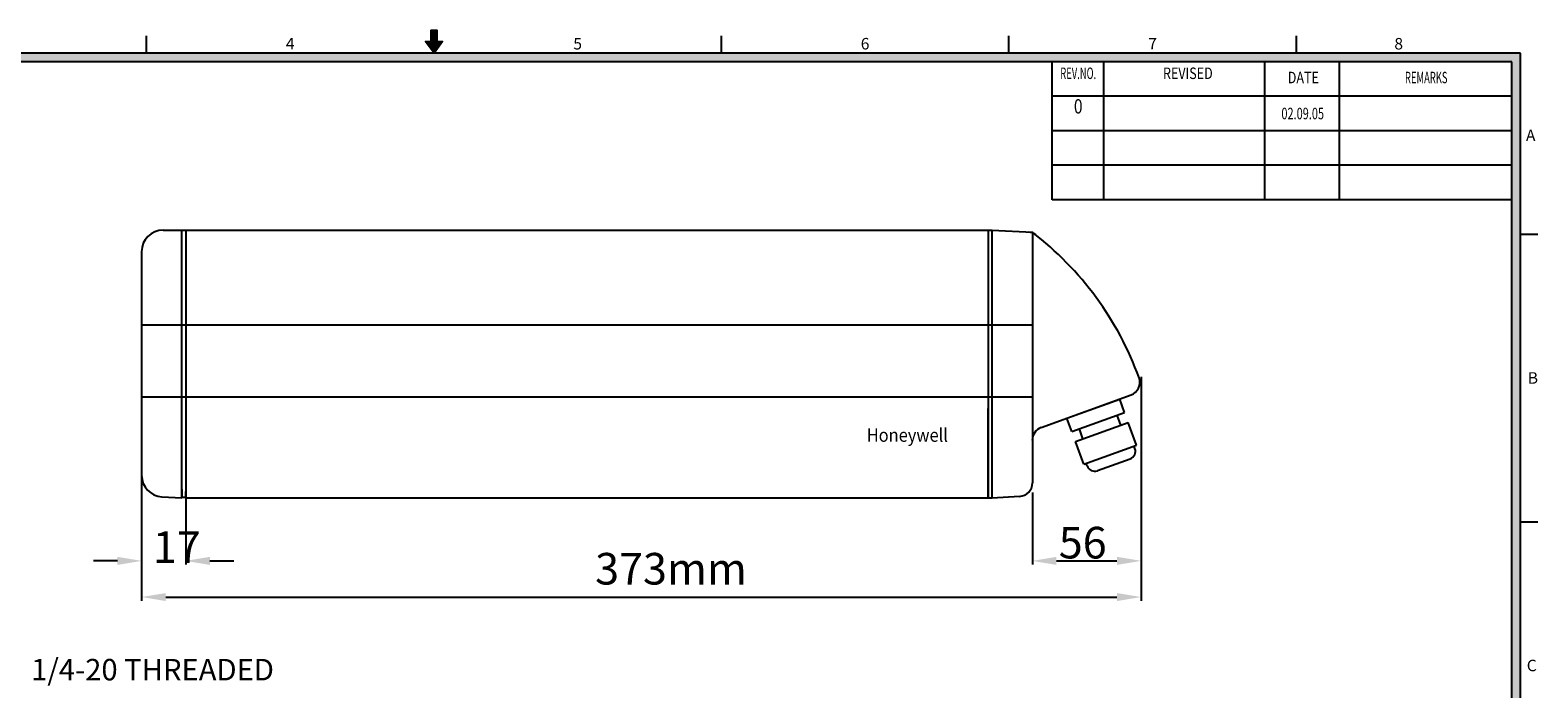
# Model space of a CAD drawing. Extents: x 1121 to 1517, y 918 to 1191.
# Drawn here: x 1253 to 1516, y 1074 to 1189 of the extents above; entities that cross this region are included whole.
import ezdxf
from ezdxf.enums import TextEntityAlignment as Align

# ---------------------------------------------------------------- set-up
doc = ezdxf.new("R2010")
doc.units = 0
doc.header["$MEASUREMENT"] = 0
doc.layers.get('0').update_dxf_attribs({"linetype": 'CONTINUOUS'})
for name, color, linetype in [('11', 1, 'CONTINUOUS'), ('4', 4, 'CONTINUOUS'), ('R', 1, 'CONTINUOUS')]:
    doc.layers.add(name, color=color, linetype=linetype)
doc.styles.add('ROMANC', font='Gulim.ttf', dxfattribs={"width": 0.8})
doc.styles.add('ROMANS', font='Gulim.ttf', dxfattribs={"width": 0.9})
doc.styles.add('STYLE5', font='DotumChe.ttf')
doc.styles.add('SWISSB', font='Gulim.ttf', dxfattribs={"height": 2.5})

msp = doc.modelspace()

# ---------------------------------------------------------------- linework, layer by layer
at = {"layer": '11', "color": 7}
for p, q in [((1446.53, 1128.45), (1446.53, 1095.81)), ((1446.53, 1127.52), (1446.53, 1089.51)), ((1272.67, 1114.91), (1272.67, 1089.51)), ((1272.67, 1113.98), (1272.67, 1095.81)), ((1280.36, 1108.36), (1280.36, 1095.81)), ((1280.36, 1107.43), (1280.36, 1095.81)), ((1427.61, 1108.36), (1427.61, 1095.81)), ((1427.61, 1107.43), (1427.61, 1095.81)), ((1268.48, 1096.46), (1264.29, 1096.46)), ((1284.55, 1096.46), (1288.74, 1096.46)), ((1431.8, 1096.46), (1442.33, 1096.46)), ((1276.87, 1090.17), (1442.33, 1090.17))]:
    msp.add_line(p, q, dxfattribs=at)
for points in [[(1268.48, 1097.16), (1268.48, 1095.76), (1272.67, 1096.46)], [(1284.55, 1097.16), (1284.55, 1095.76), (1280.36, 1096.46)], [(1284.55, 1097.16), (1284.55, 1095.76), (1280.36, 1096.46)], [(1431.8, 1097.16), (1431.8, 1095.76), (1427.61, 1096.46)], [(1442.33, 1097.16), (1442.33, 1095.76), (1446.53, 1096.46)], [(1276.87, 1090.86), (1276.87, 1089.47), (1272.67, 1090.17)], [(1442.33, 1090.86), (1442.33, 1089.47), (1446.53, 1090.17)]]:
    msp.add_solid(points, dxfattribs=at)
at = {"layer": '4'}
for p, q in [((1273.54, 1184.75), (1273.54, 1187.75)), ((1373.54, 1184.75), (1373.54, 1187.75)), ((1423.54, 1184.75), (1423.54, 1187.75)), ((1473.54, 1184.75), (1473.54, 1187.75)), ((1512.54, 1184.75), (1134.54, 1184.75)), ((1511.04, 1183.25), (1136.04, 1183.25)), ((1431.04, 1177.25), (1431.04, 1183.25)), ((1440.04, 1177.25), (1440.04, 1183.25)), ((1468.04, 1177.25), (1468.04, 1183.25)), ((1481.04, 1177.25), (1481.04, 1183.25)), ((1511.04, 923.25), (1511.04, 1183.25)), ((1512.54, 921.75), (1512.54, 1184.75)), ((1431.04, 1159.25), (1431.04, 1177.25)), ((1511.04, 1177.25), (1431.04, 1177.25)), ((1440.04, 1159.25), (1440.04, 1177.25)), ((1468.04, 1159.25), (1468.04, 1177.25)), ((1481.04, 1159.25), (1481.04, 1177.25)), ((1511.04, 1171.25), (1431.04, 1171.25)), ((1511.04, 1165.25), (1431.04, 1165.25)), ((1511.04, 1159.25), (1431.04, 1159.25)), ((1512.54, 1153.25), (1515.54, 1153.25)), ((1512.54, 1103.25), (1515.54, 1103.25))]:
    msp.add_line(p, q, dxfattribs=at)
msp.add_lwpolyline([(1323.54, 1184.75), (1322.04, 1186.75), (1323.04, 1186.75), (1323.04, 1188.75), (1324.04, 1188.75), (1324.04, 1186.75), (1325.04, 1186.75), (1323.54, 1184.75)], dxfattribs=at)
for points in [[(1323.04, 1188.75), (1324.04, 1188.75), (1323.04, 1186.75), (1324.04, 1186.75)], [(1322.04, 1186.75), (1325.04, 1186.75), (1323.54, 1184.75)], [(1136.04, 1183.25), (1134.54, 1184.75), (1511.04, 1183.25), (1512.54, 1184.75)], [(1511.04, 1183.25), (1512.54, 1184.75), (1511.04, 923.25), (1512.54, 921.75)]]:
    msp.add_solid(points, dxfattribs=at)
at = {"layer": 'R', "color": 7}
for p, q in [((1276.41, 1153.96), (1420.63, 1153.96)), ((1279.65, 1107.44), (1279.65, 1153.96)), ((1280.35, 1153.96), (1280.35, 1107.44)), ((1419.93, 1153.96), (1419.93, 1107.44)), ((1420.63, 1153.96), (1427.61, 1153.6)), ((1420.63, 1107.44), (1420.63, 1153.96)), ((1427.61, 1153.48), (1427.61, 1122.94)), ((1272.67, 1150.23), (1272.67, 1122.94)), ((1427.61, 1137.46), (1272.67, 1137.46)), ((1429.14, 1119.63), (1444.78, 1125.32)), ((1427.61, 1124.9), (1272.67, 1124.9)), ((1272.67, 1122.94), (1272.67, 1113.98)), ((1419.93, 1107.44), (1419.93, 1122.94)), ((1427.61, 1122.94), (1427.61, 1110.01)), ((1433.63, 1121.26), (1442.81, 1124.6)), ((1443.66, 1122.29), (1442.81, 1124.6)), ((1434.48, 1118.95), (1433.63, 1121.26)), ((1434.48, 1118.95), (1443.66, 1122.29)), ((1435.11, 1117.2), (1444.29, 1120.54)), ((1442.98, 1120.06), (1442.35, 1121.81)), ((1445.73, 1116.6), (1444.29, 1120.54)), ((1436.55, 1113.26), (1435.11, 1117.2)), ((1436.42, 1117.67), (1435.79, 1119.42)), ((1436.55, 1113.26), (1445.73, 1116.6)), ((1445.45, 1116.01), (1445.29, 1116.44)), ((1272.67, 1113.98), (1272.67, 1111.34)), ((1437.14, 1112.98), (1436.98, 1113.42)), ((1438.93, 1112.15), (1444.61, 1114.22)), ((1276.2, 1107.62), (1279.65, 1107.44)), ((1279.65, 1108.93), (1279.65, 1107.44)), ((1279.65, 1107.53), (1280.35, 1107.53)), ((1280.35, 1107.44), (1280.35, 1108.51)), ((1280.35, 1107.44), (1325.99, 1107.44)), ((1325.99, 1107.44), (1420.63, 1107.44)), ((1420.63, 1107.44), (1425.4, 1107.69))]:
    msp.add_line(p, q, dxfattribs=at)
for centre, radius, start, end in [((1276.41, 1150.23), 3.73, 90, 180), ((1426.76, 1151.31), 2.33, 51.8217, 87), ((1393.69, 1109.25), 55.83, 19.9447, 52.5857), ((1443.98, 1127.5), 2.33, 290, 19.9447), ((1429.93, 1117.44), 2.33, 110, 180), ((1444.14, 1115.53), 1.4, 290, 20), ((1438.45, 1113.46), 1.4, 200, 290), ((1276.4, 1111.34), 3.72, 180, 267), ((1425.28, 1110.01), 2.33, 273, 0)]:
    msp.add_arc(centre, radius, start, end, dxfattribs=at)

# ---------------------------------------------------------------- texts
at = {"color": 7, "style": 'ROMANS', "width": 0.9}
msp.add_text('Honeywell', height=2.329, dxfattribs=at).set_placement((1398.8, 1117.17))
at = {"layer": '11', "color": 7, "style": 'STYLE5'}
for s, p in [('17', (1274.64, 1096.11)), ('373mm', (1351.56, 1092.34))]:
    msp.add_text(s, height=5.5, dxfattribs=at).set_placement(p)
at = {"layer": '11', "color": 3, "style": 'STYLE5'}
msp.add_text('1/4-20 THREADED', height=3.7268, dxfattribs=at).set_placement((1253.46, 1075.68))
at = {"layer": '11', "color": 7, "insert": (1436.37, 1099.63), "char_height": 5.5, "attachment_point": 5, "style": 'STYLE5'}
msp.add_mtext('\\A2;56', dxfattribs=at)
at = {"layer": '4', "style": 'SWISSB'}
for s, p in [('4', (1298.52, 1185.39)), ('5', (1348.52, 1185.39)), ('6', (1398.52, 1185.39)), ('7', (1448.52, 1185.39)), ('8', (1491.33, 1185.39)), ('A', (1514.29, 1169.46)), ('B', (1514.67, 1127.27)), ('C', (1514.48, 1077.27))]:
    msp.add_text(s, height=2, dxfattribs=at).set_placement(p, align=Align.CENTER)
at = {"layer": '4', "style": 'ROMANS'}
for s, width, p in [('REV.NO.', 0.6, (1435.59, 1180.25)), ('REVISED', 0.8, (1454.66, 1180.25))]:
    msp.add_text(s, height=2, dxfattribs=dict(at, width=width)).set_placement(p, align=Align.CENTER)
for s, width, p in [('DATE', 0.8, (1474.75, 1180.25)), ('REMARKS', 0.6, (1496.12, 1180.25))]:
    msp.add_text(s, height=2, dxfattribs=dict(at, width=width)).set_placement(p, align=Align.MIDDLE)
at = {"layer": '4', "style": 'ROMANC', "oblique": 5, "width": 0.8}
msp.add_text('0', height=2.5, dxfattribs=at).set_placement((1435.59, 1174.25), align=Align.CENTER)
at = {"layer": '4', "style": 'ROMANS', "oblique": 5, "width": 0.7}
msp.add_attdef('02.09.05', text='YY.MM.DD', height=2, dxfattribs=at).set_placement((1474.64, 1173.25), align=Align.CENTER)

doc.saveas('drawing.dxf')
